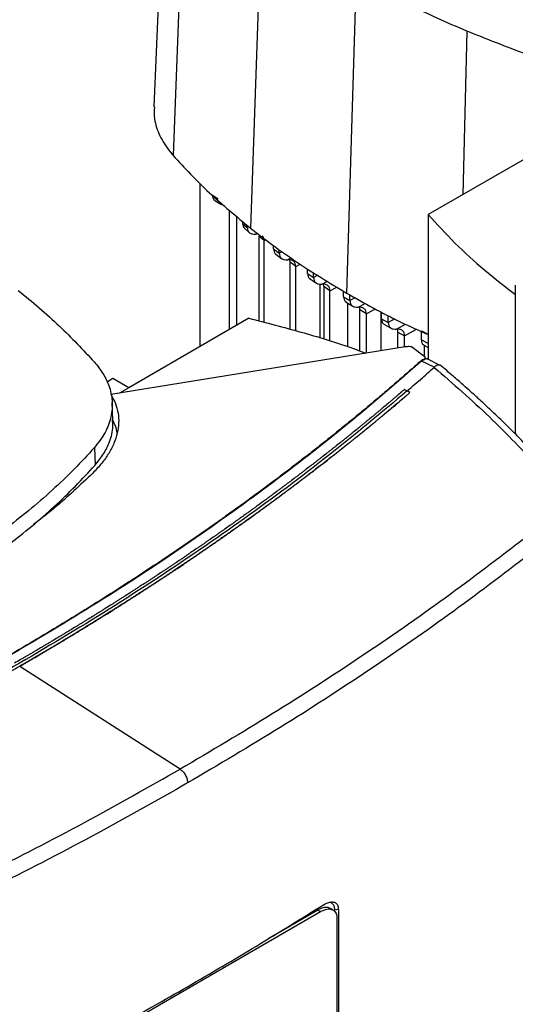
# Model space of a CAD drawing. Extents: x 0.4 to 10.6, y 0.4 to 8.1.
# Drawn here: x 2.9 to 3.1, y 5.5 to 5.8 of the extents above; entities that cross this region are included whole.
import ezdxf

# ---------------------------------------------------------------- set-up
doc = ezdxf.new("R2010")
doc.units = 0
doc.linetypes.add('SLD-SOLID', pattern=[0])
doc.layers.get('0').update_dxf_attribs({"linetype": 'CONTINUOUS'})

msp = doc.modelspace()

# ---------------------------------------------------------------- linework, layer by layer
at = {"color": 7, "linetype": 'SLD-SOLID'}
for p, q in [((2.98288, 5.86611), (2.97909, 5.77822)), ((2.9879, 5.85346), (2.98453, 5.76453)), ((3.00949, 5.83319), (3.00643, 5.74397)), ((3.03628, 5.8151), (3.0336, 5.72562)), ((3.09071, 5.76741), (3.0567, 5.74778)), ((2.99219, 5.71054), (2.99219, 5.75655)), ((2.99569, 5.75324), (2.9973, 5.75224)), ((2.99639, 5.75175), (2.99819, 5.75063)), ((3.00051, 5.71534), (3.00051, 5.74907)), ((3.00253, 5.7165), (3.00253, 5.74733)), ((3.0567, 5.74778), (3.0567, 5.70686)), ((3.00419, 5.7459), (3.00419, 5.74529)), ((3.00419, 5.74529), (3.00554, 5.74412)), ((3.00554, 5.74412), (3.00554, 5.74474)), ((3.00473, 5.74393), (3.0062, 5.74264)), ((3.01027, 5.74043), (3.00881, 5.74173)), ((3.00881, 5.74173), (3.00881, 5.71776)), ((3.01027, 5.71737), (3.01027, 5.74043)), ((3.01297, 5.73809), (3.01297, 5.73901)), ((3.01297, 5.73809), (3.01457, 5.73688)), ((3.01361, 5.73663), (3.01531, 5.73534)), ((3.01457, 5.73688), (3.01457, 5.73788)), ((3.01765, 5.73438), (3.01754, 5.73498)), ((3.01925, 5.73316), (3.01765, 5.73438)), ((3.01765, 5.71541), (3.01765, 5.73438)), ((3.01925, 5.71499), (3.01925, 5.73316)), ((3.02256, 5.73118), (3.02256, 5.73251)), ((3.02256, 5.73118), (3.02427, 5.73002)), ((3.02427, 5.73002), (3.02427, 5.73145)), ((3.02316, 5.72974), (3.02506, 5.72845)), ((3.02617, 5.7129), (3.02617, 5.72818)), ((3.02722, 5.72744), (3.02709, 5.72812)), ((3.08133, 5.72784), (3.08133, 5.68584)), ((3.02892, 5.72629), (3.02722, 5.72744)), ((3.02722, 5.72744), (3.02722, 5.71257)), ((3.02892, 5.71204), (3.02892, 5.72629)), ((3.03275, 5.7246), (3.03275, 5.72615)), ((3.03456, 5.72351), (3.03456, 5.72509)), ((3.03275, 5.7246), (3.03456, 5.72351)), ((3.0335, 5.72306), (3.03538, 5.72191)), ((3.03392, 5.71048), (3.03392, 5.7228)), ((3.0392, 5.71976), (3.03739, 5.72086)), ((3.03739, 5.70927), (3.03739, 5.72086)), ((3.0392, 5.70867), (3.0392, 5.71976)), ((3.04331, 5.72032), (3.04331, 5.70934)), ((3.04349, 5.71835), (3.04349, 5.72023)), ((3.04539, 5.7173), (3.04539, 5.71926)), ((3.006, 5.71851), (2.97199, 5.69888)), ((3.04349, 5.71835), (3.04539, 5.7173)), ((3.04433, 5.71674), (3.04631, 5.71566)), ((3.04813, 5.7146), (3.05003, 5.71356)), ((3.04813, 5.71012), (3.04813, 5.7146)), ((3.05478, 5.71494), (3.05678, 5.71395)), ((3.05478, 5.71241), (3.05478, 5.71494)), ((3.05003, 5.7104), (3.05003, 5.71356)), ((3.05478, 5.71241), (3.05678, 5.71142)), ((3.05551, 5.71091), (3.05551, 5.7078)), ((3.04958, 5.71035), (2.96694, 5.69696)), ((3.05587, 5.70753), (3.05194, 5.71047)), ((3.05563, 5.7108), (3.0567, 5.71028)), ((3.05537, 5.7068), (3.05483, 5.70643)), ((3.05842, 5.70468), (3.05483, 5.70643)), ((3.05537, 5.7068), (3.05559, 5.70672)), ((3.05587, 5.70753), (3.05559, 5.70672)), ((3.05587, 5.70705), (3.05587, 5.70753)), ((3.05626, 5.70701), (3.0561, 5.70705)), ((3.06011, 5.70519), (3.05636, 5.70703)), ((3.05842, 5.70468), (3.05838, 5.70464)), ((2.96754, 5.70145), (2.96587, 5.70049)), ((2.97199, 5.69888), (2.96754, 5.70145)), ((2.97199, 5.69888), (2.96935, 5.69735)), ((3.05002, 5.69841), (3.05078, 5.69801)), ((3.05154, 5.69753), (3.05078, 5.69801)), ((3.05154, 5.69751), (3.05154, 5.69753)), ((2.96753, 5.68981), (2.96732, 5.69471)), ((2.96228, 5.68197), (2.96247, 5.67701)), ((2.94115, 5.62019), (2.94115, 5.62017)), ((2.98655, 5.59111), (2.94115, 5.62017)), ((2.95032, 5.50706), (3.02622, 5.55088)), ((3.02548, 5.55131), (3.0116, 5.5433)), ((3.02548, 5.55131), (3.02622, 5.55088)), ((3.02977, 5.55133), (3.02903, 5.55176)), ((3.03128, 5.55143), (3.03029, 5.55133)), ((3.03128, 5.55143), (3.03128, 5.43789)), ((3.03085, 5.5491), (3.03085, 5.43793))]:
    msp.add_line(p, q, dxfattribs=at)
at = {"color": 8, "linetype": 'SLD-SOLID'}
for p, q in [((3.06761, 5.79964), (3.06646, 5.75341)), ((3.00598, 5.74436), (3.00554, 5.74412)), ((3.0079, 5.74227), (3.00835, 5.74251)), ((3.01027, 5.74043), (3.01075, 5.74068)), ((3.01538, 5.73731), (3.01457, 5.73688)), ((3.01691, 5.73502), (3.01789, 5.73555)), ((3.01925, 5.73316), (3.02048, 5.73382)), ((3.0255, 5.73068), (3.02427, 5.73002)), ((3.0266, 5.72815), (3.02818, 5.729)), ((3.02892, 5.72629), (3.03086, 5.72733)), ((3.03601, 5.72429), (3.03456, 5.72351)), ((3.03688, 5.72163), (3.03886, 5.7227)), ((3.0392, 5.71976), (3.04174, 5.72113)), ((3.04725, 5.7183), (3.04539, 5.7173)), ((3.04771, 5.71543), (3.05029, 5.71682)), ((3.05003, 5.71356), (3.05343, 5.71539))]:
    msp.add_line(p, q, dxfattribs=at)
at = {"color": 7, "linetype": 'SLD-SOLID'}
for points, knots in [([(3.06761, 5.79964), (3.06481, 5.80084), (3.05921, 5.80326), (3.04858, 5.8083), (3.04117, 5.8124), (3.03628, 5.8151)], [0, 0, 0, 0, 0.253927, 0.507853, 1, 1, 1, 1]), ([(3.10272, 5.78717), (3.09963, 5.78811), (3.09345, 5.79), (3.08159, 5.79402), (3.07317, 5.79741), (3.06761, 5.79964)], [0, 0, 0, 0, 0.253924, 0.507848, 1, 1, 1, 1]), ([(2.97924, 5.77822), (2.9792, 5.77709), (2.97912, 5.77434), (2.98063, 5.77005), (2.98271, 5.76665), (2.98424, 5.76487), (2.98453, 5.76453)], [0, 0, 0, 0, 0.239517, 0.579799, 0.920081, 1, 1, 1, 1]), ([(2.98453, 5.76453), (2.98616, 5.76274), (2.98942, 5.75918), (2.99649, 5.75223), (3.00246, 5.74727), (3.00643, 5.74397)], [0, 0, 0, 0, 0.250341, 0.500682, 1, 1, 1, 1]), ([(2.99647, 5.75173), (2.99642, 5.75175), (2.99615, 5.75186), (2.9958, 5.75232), (2.99573, 5.75294), (2.99569, 5.75324)], [0, 0, 0, 0, 0.098157, 0.567678, 1, 1, 1, 1]), ([(2.99899, 5.75038), (2.99893, 5.75039), (2.9986, 5.75041), (2.99834, 5.75057), (2.99814, 5.7507)], [0, 0, 0, 0, 0.1947921, 1, 1, 1, 1]), ([(3.0567, 5.74778), (3.05916, 5.74509), (3.06407, 5.73972), (3.07232, 5.73219), (3.07843, 5.7275), (3.08137, 5.72524)], [0, 0, 0, 0, 0.342051, 0.68227, 1, 1, 1, 1]), ([(3.00419, 5.74529), (3.00422, 5.74499), (3.00428, 5.7444), (3.0046, 5.74409), (3.00475, 5.74395)], [0, 0, 0, 0, 0.5233567, 1, 1, 1, 1]), ([(3.00554, 5.74412), (3.00557, 5.74382), (3.00564, 5.74318), (3.00618, 5.7426), (3.00694, 5.74226), (3.00757, 5.74227), (3.0079, 5.74227)], [0, 0, 0, 0, 0.216954, 0.451421, 0.712434, 1, 1, 1, 1]), ([(3.00643, 5.74397), (3.00852, 5.74235), (3.0127, 5.73912), (3.02155, 5.73289), (3.02878, 5.72853), (3.0336, 5.72562)], [0, 0, 0, 0, 0.250342, 0.500683, 1, 1, 1, 1]), ([(3.01027, 5.74043), (3.01024, 5.74074), (3.01018, 5.74133), (3.00985, 5.74164), (3.0097, 5.7418)], [0, 0, 0, 0, 0.5205105, 1, 1, 1, 1]), ([(3.01297, 5.73809), (3.013, 5.7378), (3.01308, 5.73719), (3.01338, 5.73674), (3.0136, 5.73664), (3.01361, 5.73663)], [0, 0, 0, 0, 0.47482, 0.988535, 1, 1, 1, 1]), ([(3.01457, 5.73688), (3.0146, 5.73658), (3.01467, 5.73595), (3.01519, 5.73536), (3.01594, 5.73501), (3.01658, 5.73502), (3.01691, 5.73502)], [0, 0, 0, 0, 0.215514, 0.448712, 0.709731, 1, 1, 1, 1]), ([(3.01925, 5.73316), (3.01922, 5.73346), (3.01915, 5.73408), (3.01863, 5.73468), (3.01788, 5.73502), (3.01724, 5.73502), (3.01691, 5.73502)], [0, 0, 0, 0, 0.215571, 0.448788, 0.709768, 1, 1, 1, 1]), ([(3.02256, 5.73118), (3.02259, 5.73088), (3.02267, 5.73027), (3.02299, 5.7298), (3.02325, 5.72969), (3.02329, 5.72967)], [0, 0, 0, 0, 0.440948, 0.918264, 1, 1, 1, 1]), ([(3.02427, 5.73002), (3.0243, 5.72972), (3.02437, 5.7291), (3.02488, 5.7285), (3.02563, 5.72815), (3.02626, 5.72815), (3.0266, 5.72815)], [0, 0, 0, 0, 0.214882, 0.447498, 0.708492, 1, 1, 1, 1]), ([(3.02892, 5.72629), (3.02889, 5.72658), (3.02882, 5.72721), (3.02831, 5.7278), (3.02756, 5.72815), (3.02693, 5.72815), (3.0266, 5.72815)], [0, 0, 0, 0, 0.214895, 0.447514, 0.708496, 1, 1, 1, 1]), ([(2.94071, 5.72638), (2.94273, 5.72474), (2.94677, 5.72145), (2.9542, 5.71476), (2.95908, 5.70955), (2.9623, 5.70611)], [0, 0, 0, 0, 0.253924, 0.507848, 1, 1, 1, 1]), ([(3.0336, 5.72562), (3.0361, 5.72422), (3.0411, 5.7214), (3.04873, 5.71743), (3.0541, 5.71505), (3.0567, 5.7139)], [0, 0, 0, 0, 0.340308, 0.680615, 1, 1, 1, 1]), ([(3.03275, 5.7246), (3.03278, 5.72431), (3.03285, 5.7237), (3.0332, 5.72321), (3.03349, 5.72309), (3.03356, 5.72306)], [0, 0, 0, 0, 0.41568, 0.865721, 1, 1, 1, 1]), ([(3.03456, 5.72351), (3.03459, 5.72321), (3.03466, 5.72259), (3.03517, 5.72199), (3.03591, 5.72163), (3.03654, 5.72163), (3.03688, 5.72163)], [0, 0, 0, 0, 0.214637, 0.44702, 0.707994, 1, 1, 1, 1]), ([(3.0392, 5.71976), (3.03916, 5.72006), (3.0391, 5.72068), (3.03859, 5.72128), (3.03784, 5.72163), (3.03721, 5.72163), (3.03688, 5.72163)], [0, 0, 0, 0, 0.214638, 0.447021, 0.707995, 1, 1, 1, 1]), ([(3.03739, 5.72086), (3.03737, 5.72118), (3.03736, 5.72156), (3.03717, 5.72178), (3.03714, 5.72182)], [0, 0, 0, 0, 0.820356, 1, 1, 1, 1]), ([(3.006, 5.71851), (3.01092, 5.71724), (3.02074, 5.7147), (3.03174, 5.71135), (3.03767, 5.70918), (3.0391, 5.70866)], [0, 0, 0, 0, 0.432652, 0.862978, 1, 1, 1, 1]), ([(3.04349, 5.71835), (3.04352, 5.71805), (3.04359, 5.71744), (3.04396, 5.71694), (3.04428, 5.71681), (3.04437, 5.71677)], [0, 0, 0, 0, 0.395154, 0.822996, 1, 1, 1, 1]), ([(3.04539, 5.7173), (3.04542, 5.71701), (3.04549, 5.71639), (3.046, 5.71579), (3.04675, 5.71543), (3.04738, 5.71543), (3.04771, 5.71543)], [0, 0, 0, 0, 0.214659, 0.447062, 0.708039, 1, 1, 1, 1]), ([(3.05003, 5.71356), (3.05, 5.71386), (3.04993, 5.71448), (3.04942, 5.71508), (3.04868, 5.71543), (3.04805, 5.71543), (3.04771, 5.71543)], [0, 0, 0, 0, 0.214661, 0.447064, 0.708039, 1, 1, 1, 1]), ([(3.04813, 5.7146), (3.04811, 5.71492), (3.0481, 5.7153), (3.04792, 5.71551), (3.0479, 5.71554)], [0, 0, 0, 0, 0.85141, 1, 1, 1, 1]), ([(3.05478, 5.71241), (3.05481, 5.71212), (3.05488, 5.7115), (3.05528, 5.71098), (3.05562, 5.71084), (3.05574, 5.7108)], [0, 0, 0, 0, 0.377422, 0.785991, 1, 1, 1, 1]), ([(3.05194, 5.71047), (3.05155, 5.71048), (3.05075, 5.71051), (3.04997, 5.71041), (3.04958, 5.71035)], [0, 0, 0, 0, 0.488998, 1, 1, 1, 1]), ([(3.05458, 5.70642), (3.05447, 5.70632), (3.05389, 5.70581), (3.05238, 5.70446), (3.05051, 5.70282), (3.04862, 5.70118), (3.0472, 5.69995), (3.04578, 5.69873), (3.04435, 5.6975), (3.04291, 5.69628), (3.04098, 5.69466), (3.03904, 5.69304), (3.0371, 5.69142), (3.03563, 5.69022), (3.03415, 5.68901), (3.03267, 5.68781), (3.03118, 5.68661), (3.02919, 5.68501), (3.02719, 5.68342), (3.02518, 5.68183), (3.02366, 5.68064), (3.02214, 5.67945), (3.02061, 5.67827), (3.01908, 5.67709), (3.01702, 5.67552), (3.01496, 5.67395), (3.01288, 5.67239), (3.01132, 5.67123), (3.00975, 5.67006), (3.00817, 5.6689), (3.00606, 5.66735), (3.00394, 5.66581), (3.00181, 5.66427), (3.00021, 5.66312), (2.9986, 5.66198), (2.99698, 5.66083), (2.99536, 5.65969), (2.99319, 5.65817), (2.99101, 5.65666), (2.98882, 5.65515), (2.98717, 5.65403), (2.98551, 5.6529), (2.98385, 5.65178), (2.98219, 5.65066), (2.97996, 5.64917), (2.97772, 5.64769), (2.97547, 5.64621), (2.97377, 5.6451), (2.97207, 5.644), (2.97037, 5.6429), (2.96866, 5.6418), (2.96637, 5.64034), (2.96407, 5.63889), (2.96177, 5.63744), (2.96003, 5.63636), (2.95829, 5.63528), (2.95654, 5.6342), (2.9542, 5.63277), (2.95185, 5.63134), (2.9495, 5.62992), (2.94772, 5.62886), (2.94594, 5.6278), (2.94416, 5.62674), (2.94237, 5.62568), (2.93994, 5.62426), (2.93809, 5.62319), (2.93685, 5.62247)], [0, 0, 0, 0, 0.0034099, 0.0170497, 0.0443293, 0.0579691, 0.0716088, 0.0852486, 0.0988884, 0.1125281, 0.1261679, 0.1534475, 0.1670872, 0.180727, 0.1943668, 0.2080065, 0.2216463, 0.2352861, 0.2625657, 0.2762054, 0.2898452, 0.3034849, 0.3171247, 0.3307645, 0.3444042, 0.3716838, 0.3853236, 0.3989634, 0.4126031, 0.4262429, 0.4398826, 0.4671622, 0.480802, 0.4944418, 0.5080815, 0.5217213, 0.535361, 0.5490008, 0.5762804, 0.5899202, 0.6035599, 0.6171997, 0.6308395, 0.6444792, 0.658119, 0.6853986, 0.6990383, 0.7126781, 0.7263179, 0.7399576, 0.7535974, 0.7672371, 0.7945167, 0.8081565, 0.8217963, 0.835436, 0.8490758, 0.8627155, 0.8899952, 0.9036349, 0.9172747, 0.9309144, 0.9445542, 0.958194, 0.9718337, 1, 1, 1, 1]), ([(3.05483, 5.70643), (3.04795, 5.70045), (3.03416, 5.68848), (3.01178, 5.67115), (2.98816, 5.65431), (2.96335, 5.63799), (2.94582, 5.62762), (2.93705, 5.62244)], [0, 0, 0, 0, 0.198875, 0.398495, 0.59868, 0.799245, 1, 1, 1, 1]), ([(2.9623, 5.70611), (2.96315, 5.70506), (2.96486, 5.70293), (2.96661, 5.69925), (2.96752, 5.69511), (2.96716, 5.69063), (2.96555, 5.68615), (2.96338, 5.68338), (2.96228, 5.68197)], [0, 0, 0, 0, 0.138918, 0.280314, 0.455837, 0.63645, 0.815514, 1, 1, 1, 1]), ([(3.05537, 5.7068), (3.05536, 5.70681), (3.05535, 5.70681), (3.0553, 5.70682), (3.05522, 5.70681), (3.05508, 5.70676), (3.05484, 5.70664), (3.05469, 5.70651), (3.05458, 5.70642)], [0, 0, 0, 0, 0.030005, 0.059328, 0.122576, 0.251668, 0.503454, 1, 1, 1, 1]), ([(3.05483, 5.70643), (3.05479, 5.70644), (3.0547, 5.70645), (3.05462, 5.70643), (3.05458, 5.70642)], [0, 0, 0, 0, 0.4992191, 1, 1, 1, 1]), ([(3.05578, 5.70697), (3.05575, 5.70694), (3.0557, 5.70686), (3.05563, 5.70677), (3.05559, 5.70672)], [0, 0, 0, 0, 0.498298, 1, 1, 1, 1]), ([(3.05651, 5.70691), (3.05645, 5.70695), (3.05624, 5.70708), (3.05597, 5.70702), (3.05578, 5.70697)], [0, 0, 0, 0, 0.310296, 1, 1, 1, 1]), ([(3.05578, 5.70697), (3.0558, 5.70701), (3.05584, 5.70707), (3.05586, 5.70705), (3.05587, 5.70705)], [0, 0, 0, 0, 0.506251, 1, 1, 1, 1]), ([(3.0601, 5.70516), (3.06002, 5.70521), (3.05982, 5.70532), (3.05932, 5.70528), (3.05879, 5.70507), (3.0585, 5.70476), (3.05842, 5.70468)], [0, 0, 0, 0, 0.17441, 0.412591, 0.841169, 1, 1, 1, 1]), ([(3.05078, 5.698), (3.05221, 5.69923), (3.05477, 5.70144), (3.05728, 5.70366), (3.05838, 5.70464)], [0, 0, 0, 0, 0.560206, 1, 1, 1, 1]), ([(3.05838, 5.70464), (3.06371, 5.70002), (3.07441, 5.69073), (3.08365, 5.68091), (3.08829, 5.67598)], [0, 0, 0, 0, 0.497519, 1, 1, 1, 1]), ([(3.09099, 5.67572), (3.08942, 5.67742), (3.08649, 5.6806), (3.08224, 5.68495), (3.07858, 5.68858), (3.07552, 5.69152), (3.0732, 5.69369), (3.07154, 5.69522), (3.07018, 5.69646), (3.06858, 5.6979), (3.06639, 5.69985), (3.06351, 5.70237), (3.06132, 5.70421), (3.06011, 5.70523)], [0, 0, 0, 0, 0.167762, 0.312418, 0.434178, 0.533217, 0.609673, 0.656214, 0.689996, 0.737429, 0.804964, 0.892522, 1, 1, 1, 1]), ([(3.05078, 5.69801), (3.04344, 5.69187), (3.02872, 5.67957), (3.00488, 5.66182), (2.97976, 5.64461), (2.9533, 5.62802), (2.9258, 5.61219), (2.89733, 5.59714), (2.868, 5.58293), (2.83778, 5.56944), (2.81686, 5.5611), (2.80641, 5.55693)], [0, 0, 0, 0, 0.111477, 0.223348, 0.335501, 0.447824, 0.560201, 0.670511, 0.780653, 0.890517, 1, 1, 1, 1]), ([(3.05002, 5.69841), (3.04996, 5.69837), (3.0497, 5.69814), (3.049, 5.69754), (3.04814, 5.69681), (3.04728, 5.69608), (3.04664, 5.69553), (3.04599, 5.69498), (3.04513, 5.69426), (3.04426, 5.69353), (3.04339, 5.6928), (3.04274, 5.69225), (3.04208, 5.69171), (3.04121, 5.69098), (3.04033, 5.69026), (3.03945, 5.68954), (3.03879, 5.68899), (3.03813, 5.68845), (3.03746, 5.68791), (3.03658, 5.68719), (3.03569, 5.68647), (3.0348, 5.68575), (3.03413, 5.68521), (3.03346, 5.68467), (3.03279, 5.68414), (3.03189, 5.68342), (3.03099, 5.68271), (3.03009, 5.68199), (3.02941, 5.68146), (3.02873, 5.68092), (3.02783, 5.68021), (3.02692, 5.6795), (3.02601, 5.67879), (3.02532, 5.67826), (3.02463, 5.67772), (3.02395, 5.67719), (3.02303, 5.67649), (3.02211, 5.67578), (3.02119, 5.67507), (3.02049, 5.67455), (3.0198, 5.67402), (3.01887, 5.67331), (3.01794, 5.67261), (3.01701, 5.67191), (3.01631, 5.67139), (3.01561, 5.67086), (3.0149, 5.67034), (3.01397, 5.66964), (3.01303, 5.66894), (3.01208, 5.66824), (3.01137, 5.66772), (3.01067, 5.6672), (3.00972, 5.66651), (3.00877, 5.66581), (3.00782, 5.66512), (3.0071, 5.6646), (3.00638, 5.66409), (3.00567, 5.66357), (3.00471, 5.66288), (3.00375, 5.66219), (3.00278, 5.6615), (3.00206, 5.66099), (3.00134, 5.66047), (3.00037, 5.65979), (2.9994, 5.65911), (2.99843, 5.65842), (2.9977, 5.65791), (2.99697, 5.6574), (2.99599, 5.65672), (2.99501, 5.65604), (2.99403, 5.65536), (2.99329, 5.65485), (2.99255, 5.65434), (2.99181, 5.65384), (2.99083, 5.65316), (2.98984, 5.65249), (2.98885, 5.65181), (2.9881, 5.65131), (2.98736, 5.65081), (2.98636, 5.65013), (2.98536, 5.64946), (2.98436, 5.64879), (2.98361, 5.64829), (2.98286, 5.64779), (2.9821, 5.64729), (2.9811, 5.64663), (2.98009, 5.64596), (2.97908, 5.6453), (2.97832, 5.6448), (2.97756, 5.6443), (2.97654, 5.64364), (2.97553, 5.64298), (2.97451, 5.64232), (2.97374, 5.64183), (2.97297, 5.64133), (2.97195, 5.64068), (2.97092, 5.64002), (2.9699, 5.63937), (2.96912, 5.63888), (2.96835, 5.63839), (2.96758, 5.6379), (2.96654, 5.63724), (2.96551, 5.63659), (2.96447, 5.63594), (2.96369, 5.63546), (2.96291, 5.63497), (2.96186, 5.63432), (2.96082, 5.63368), (2.95977, 5.63303), (2.95899, 5.63255), (2.9582, 5.63207), (2.95741, 5.63159), (2.95636, 5.63094), (2.9553, 5.6303), (2.95425, 5.62966), (2.95345, 5.62918), (2.95266, 5.62871), (2.9516, 5.62807), (2.95054, 5.62743), (2.94947, 5.6268), (2.94867, 5.62632), (2.94787, 5.62585), (2.9468, 5.62521), (2.94573, 5.62458), (2.94466, 5.62395), (2.94385, 5.62348), (2.94304, 5.62301), (2.94223, 5.62254), (2.94111, 5.62188), (2.94025, 5.62139), (2.93967, 5.62105)], [0, 0, 0, 0, 0.001651, 0.008255, 0.021464, 0.028068, 0.034672, 0.041276, 0.04788, 0.061088, 0.067693, 0.074297, 0.080901, 0.087505, 0.100713, 0.107318, 0.113922, 0.120526, 0.12713, 0.133734, 0.146943, 0.153547, 0.160151, 0.166755, 0.173359, 0.179963, 0.193172, 0.199776, 0.20638, 0.212984, 0.219588, 0.232797, 0.239401, 0.246005, 0.252609, 0.259213, 0.265817, 0.279026, 0.28563, 0.292234, 0.298838, 0.305442, 0.318651, 0.325255, 0.331859, 0.338463, 0.345067, 0.351671, 0.36488, 0.371484, 0.378088, 0.384692, 0.391296, 0.404505, 0.411109, 0.417713, 0.424317, 0.430921, 0.437525, 0.450734, 0.457338, 0.463942, 0.470546, 0.47715, 0.490359, 0.496963, 0.503567, 0.510171, 0.516775, 0.529984, 0.536588, 0.543192, 0.549796, 0.5564, 0.563004, 0.576213, 0.582817, 0.589421, 0.596025, 0.602629, 0.615838, 0.622442, 0.629046, 0.63565, 0.642254, 0.648858, 0.662067, 0.668671, 0.675275, 0.681879, 0.688483, 0.701692, 0.708296, 0.7149, 0.721504, 0.728108, 0.741317, 0.747921, 0.754525, 0.761129, 0.767733, 0.774337, 0.787546, 0.79415, 0.800754, 0.807358, 0.813962, 0.827171, 0.833775, 0.840379, 0.846983, 0.853587, 0.860192, 0.8734, 0.880004, 0.886608, 0.893212, 0.899816, 0.913025, 0.919629, 0.926233, 0.932837, 0.939441, 0.95265, 0.959254, 0.965858, 0.972462, 0.979066, 0.985671, 1, 1, 1, 1]), ([(3.05154, 5.69753), (3.05148, 5.69748), (3.05118, 5.69722), (3.05063, 5.69675), (3.0499, 5.69613), (3.04917, 5.69551), (3.04844, 5.69488), (3.04746, 5.69406), (3.04648, 5.69323), (3.04549, 5.6924), (3.04475, 5.69178), (3.04401, 5.69117), (3.04326, 5.69055), (3.04252, 5.68993), (3.04177, 5.68932), (3.04102, 5.6887), (3.04027, 5.68808), (3.03952, 5.68747), (3.03876, 5.68686), (3.03801, 5.68624), (3.03725, 5.68563), (3.03649, 5.68502), (3.03573, 5.68441), (3.03497, 5.6838), (3.03421, 5.68319), (3.03344, 5.68258), (3.03268, 5.68197), (3.03191, 5.68136), (3.03114, 5.68075), (3.03037, 5.68015), (3.0296, 5.67954), (3.02882, 5.67894), (3.02805, 5.67833), (3.02727, 5.67773), (3.02623, 5.67692), (3.02519, 5.67612), (3.02415, 5.67532), (3.02336, 5.67472), (3.02258, 5.67412), (3.02179, 5.67352), (3.021, 5.67292), (3.02021, 5.67232), (3.01942, 5.67172), (3.01862, 5.67113), (3.01783, 5.67053), (3.01703, 5.66993), (3.01623, 5.66934), (3.01543, 5.66875), (3.01463, 5.66815), (3.01383, 5.66756), (3.01303, 5.66697), (3.01222, 5.66638), (3.01141, 5.66579), (3.01061, 5.6652), (3.0098, 5.66461), (3.00898, 5.66402), (3.00817, 5.66343), (3.00736, 5.66284), (3.00627, 5.66206), (3.00518, 5.66128), (3.00408, 5.6605), (3.00326, 5.65992), (3.00244, 5.65933), (3.00161, 5.65875), (3.00079, 5.65817), (2.99996, 5.65759), (2.99913, 5.65701), (2.9983, 5.65643), (2.99747, 5.65585), (2.99664, 5.65527), (2.9958, 5.65469), (2.99496, 5.65411), (2.99413, 5.65354), (2.99329, 5.65296), (2.99245, 5.65239), (2.9916, 5.65181), (2.99076, 5.65124), (2.98992, 5.65067), (2.98907, 5.65009), (2.98822, 5.64952), (2.98737, 5.64895), (2.98624, 5.64819), (2.9851, 5.64743), (2.98396, 5.64668), (2.98311, 5.64611), (2.98225, 5.64554), (2.98139, 5.64498), (2.98053, 5.64441), (2.97967, 5.64385), (2.9788, 5.64328), (2.97794, 5.64272), (2.97707, 5.64216), (2.9762, 5.6416), (2.97533, 5.64104), (2.97446, 5.64048), (2.97359, 5.63992), (2.97272, 5.63936), (2.97184, 5.6388), (2.97097, 5.63824), (2.97009, 5.63769), (2.96921, 5.63713), (2.96833, 5.63658), (2.96745, 5.63602), (2.96627, 5.63529), (2.96509, 5.63455), (2.96391, 5.63381), (2.96302, 5.63326), (2.96213, 5.63271), (2.96124, 5.63217), (2.96035, 5.63162), (2.95946, 5.63107), (2.95856, 5.63052), (2.95766, 5.62998), (2.95677, 5.62943), (2.95587, 5.62889), (2.95497, 5.62834), (2.95406, 5.6278), (2.95316, 5.62726), (2.95226, 5.62672), (2.95135, 5.62617), (2.95044, 5.62563), (2.94953, 5.6251), (2.94862, 5.62456), (2.94771, 5.62402), (2.9468, 5.62348), (2.94558, 5.62277), (2.94436, 5.62205), (2.94311, 5.62133), (2.94214, 5.62077), (2.94148, 5.62038), (2.94115, 5.62019)], [0, 0, 0, 0, 0.001874, 0.00937, 0.016865, 0.024361, 0.031857, 0.039353, 0.054344, 0.06184, 0.069336, 0.076832, 0.084327, 0.091823, 0.099319, 0.106815, 0.114311, 0.121806, 0.129302, 0.136798, 0.144294, 0.151789, 0.159285, 0.166781, 0.174277, 0.181772, 0.189268, 0.196764, 0.20426, 0.211756, 0.219251, 0.226747, 0.234243, 0.241739, 0.249234, 0.264226, 0.271722, 0.279218, 0.286713, 0.294209, 0.301705, 0.309201, 0.316696, 0.324192, 0.331688, 0.339184, 0.346679, 0.354175, 0.361671, 0.369167, 0.376663, 0.384158, 0.391654, 0.39915, 0.406646, 0.414141, 0.421637, 0.429133, 0.436629, 0.45162, 0.459116, 0.466612, 0.474108, 0.481603, 0.489099, 0.496595, 0.504091, 0.511586, 0.519082, 0.526578, 0.534074, 0.54157, 0.549065, 0.556561, 0.564057, 0.571553, 0.579048, 0.586544, 0.59404, 0.601536, 0.609031, 0.616527, 0.631519, 0.639015, 0.64651, 0.654006, 0.661502, 0.668998, 0.676493, 0.683989, 0.691485, 0.698981, 0.706476, 0.713972, 0.721468, 0.728964, 0.73646, 0.743955, 0.751451, 0.758947, 0.766443, 0.773938, 0.781434, 0.78893, 0.803922, 0.811417, 0.818913, 0.826409, 0.833905, 0.8414, 0.848896, 0.856392, 0.863888, 0.871383, 0.878879, 0.886375, 0.893871, 0.901367, 0.908862, 0.916358, 0.923854, 0.93135, 0.938845, 0.946341, 0.953837, 0.961333, 0.976324, 0.98382, 0.99191, 1, 1, 1, 1]), ([(2.94115, 5.62017), (2.94123, 5.62021), (2.94161, 5.62043), (2.9423, 5.62083), (2.94322, 5.62137), (2.94414, 5.6219), (2.94536, 5.62261), (2.94658, 5.62333), (2.9478, 5.62404), (2.94871, 5.62458), (2.94962, 5.62512), (2.95053, 5.62566), (2.95143, 5.6262), (2.95234, 5.62674), (2.95324, 5.62728), (2.95415, 5.62782), (2.95505, 5.62837), (2.95595, 5.62891), (2.95685, 5.62946), (2.95775, 5.63), (2.95864, 5.63055), (2.95954, 5.63109), (2.96043, 5.63164), (2.96132, 5.63219), (2.96221, 5.63274), (2.9631, 5.63329), (2.96399, 5.63384), (2.96488, 5.63439), (2.96606, 5.63513), (2.96724, 5.63587), (2.96841, 5.6366), (2.96929, 5.63716), (2.97017, 5.63771), (2.97105, 5.63827), (2.97192, 5.63883), (2.9728, 5.63939), (2.97367, 5.63994), (2.97454, 5.6405), (2.97541, 5.64106), (2.97628, 5.64162), (2.97715, 5.64219), (2.97802, 5.64275), (2.97888, 5.64331), (2.97974, 5.64388), (2.98061, 5.64444), (2.98147, 5.645), (2.98233, 5.64557), (2.98318, 5.64614), (2.98404, 5.6467), (2.98489, 5.64727), (2.98603, 5.64803), (2.98717, 5.64879), (2.9883, 5.64955), (2.98915, 5.65012), (2.98999, 5.65069), (2.99084, 5.65127), (2.99168, 5.65184), (2.99252, 5.65242), (2.99336, 5.65299), (2.9942, 5.65357), (2.99504, 5.65414), (2.99588, 5.65472), (2.99671, 5.6553), (2.99755, 5.65588), (2.99838, 5.65645), (2.99921, 5.65703), (3.00004, 5.65761), (3.00086, 5.6582), (3.00169, 5.65878), (3.00251, 5.65936), (3.00334, 5.65994), (3.00416, 5.66053), (3.00498, 5.66111), (3.00607, 5.66189), (3.00716, 5.66268), (3.00825, 5.66346), (3.00906, 5.66405), (3.00987, 5.66464), (3.01068, 5.66522), (3.01149, 5.66581), (3.0123, 5.66641), (3.0131, 5.667), (3.0139, 5.66759), (3.01471, 5.66818), (3.01551, 5.66878), (3.01631, 5.66937), (3.01711, 5.66996), (3.0179, 5.67056), (3.0187, 5.67116), (3.01949, 5.67175), (3.02028, 5.67235), (3.02107, 5.67295), (3.02186, 5.67355), (3.02265, 5.67415), (3.02344, 5.67475), (3.02422, 5.67535), (3.025, 5.67595), (3.02578, 5.67655), (3.02682, 5.67736), (3.02786, 5.67816), (3.02889, 5.67897), (3.02967, 5.67957), (3.03044, 5.68018), (3.03121, 5.68078), (3.03198, 5.68139), (3.03275, 5.682), (3.03351, 5.68261), (3.03428, 5.68322), (3.03504, 5.68383), (3.0358, 5.68444), (3.03656, 5.68505), (3.03732, 5.68566), (3.03808, 5.68627), (3.03883, 5.68689), (3.03959, 5.6875), (3.04034, 5.68812), (3.04109, 5.68873), (3.04184, 5.68935), (3.04258, 5.68996), (3.04333, 5.69058), (3.04407, 5.6912), (3.04482, 5.69182), (3.04556, 5.69243), (3.0463, 5.69305), (3.04728, 5.69388), (3.04826, 5.69471), (3.04924, 5.69554), (3.04999, 5.69618), (3.05076, 5.69683), (3.05128, 5.69728), (3.05154, 5.69751)], [0, 0, 0, 0, 0.001874, 0.00937, 0.016865, 0.024361, 0.031857, 0.046849, 0.054344, 0.06184, 0.069336, 0.076832, 0.084327, 0.091823, 0.099319, 0.106815, 0.114311, 0.121806, 0.129302, 0.136798, 0.144294, 0.151789, 0.159285, 0.166781, 0.174277, 0.181772, 0.189268, 0.196764, 0.20426, 0.219251, 0.226747, 0.234243, 0.241739, 0.249234, 0.25673, 0.264226, 0.271722, 0.279218, 0.286713, 0.294209, 0.301705, 0.309201, 0.316696, 0.324192, 0.331688, 0.339184, 0.346679, 0.354175, 0.361671, 0.369167, 0.376663, 0.391654, 0.39915, 0.406646, 0.414141, 0.421637, 0.429133, 0.436629, 0.444124, 0.45162, 0.459116, 0.466612, 0.474108, 0.481603, 0.489099, 0.496595, 0.504091, 0.511586, 0.519082, 0.526578, 0.534074, 0.54157, 0.549065, 0.556561, 0.571553, 0.579048, 0.586544, 0.59404, 0.601536, 0.609031, 0.616527, 0.624023, 0.631519, 0.639015, 0.64651, 0.654006, 0.661502, 0.668998, 0.676493, 0.683989, 0.691485, 0.698981, 0.706476, 0.713972, 0.721468, 0.728964, 0.73646, 0.743955, 0.751451, 0.766443, 0.773938, 0.781434, 0.78893, 0.796426, 0.803922, 0.811417, 0.818913, 0.826409, 0.833905, 0.8414, 0.848896, 0.856392, 0.863888, 0.871383, 0.878879, 0.886375, 0.893871, 0.901367, 0.908862, 0.916358, 0.923854, 0.93135, 0.938845, 0.946341, 0.953837, 0.968829, 0.976324, 0.98382, 0.99191, 1, 1, 1, 1]), ([(2.96694, 5.69696), (2.96741, 5.69611), (2.96836, 5.6944), (2.96906, 5.6917), (2.96924, 5.68891), (2.96884, 5.68605), (2.9679, 5.68316), (2.9664, 5.6803), (2.96441, 5.67746), (2.96268, 5.67567), (2.96181, 5.67476)], [0, 0, 0, 0, 0.115099, 0.232841, 0.35349, 0.477228, 0.603966, 0.733575, 0.865708, 1, 1, 1, 1]), ([(2.96247, 5.67701), (2.96332, 5.67806), (2.96504, 5.68018), (2.96676, 5.68387), (2.96767, 5.68712), (2.96744, 5.6892), (2.96737, 5.6898)], [0, 0, 0, 0, 0.262501, 0.52964, 0.862843, 1, 1, 1, 1]), ([(2.96877, 5.68617), (2.96865, 5.68678), (2.96839, 5.68802), (2.96774, 5.68921), (2.96741, 5.68982)], [0, 0, 0, 0, 0.488886, 1, 1, 1, 1]), ([(2.96228, 5.68197), (2.9604, 5.67992), (2.95664, 5.67583), (2.9504, 5.66989), (2.94382, 5.66418), (2.9369, 5.65873), (2.92966, 5.65353), (2.92203, 5.64848), (2.91662, 5.64528), (2.91392, 5.64368)], [0, 0, 0, 0, 0.145944, 0.29204, 0.438135, 0.578062, 0.717989, 0.858994, 1, 1, 1, 1]), ([(2.91407, 5.63869), (2.91687, 5.64034), (2.92247, 5.64366), (2.93036, 5.64891), (2.93777, 5.65427), (2.94465, 5.65975), (2.95102, 5.66533), (2.95702, 5.67107), (2.96065, 5.67503), (2.96247, 5.67701)], [0, 0, 0, 0, 0.145828, 0.291807, 0.437786, 0.577799, 0.717812, 0.858906, 1, 1, 1, 1]), ([(2.96181, 5.67476), (2.95827, 5.67138), (2.95304, 5.6664), (2.94703, 5.66173), (2.94508, 5.66022)], [0, 0, 0, 0, 0.677046, 1, 1, 1, 1]), ([(3.08419, 5.65651), (3.0767, 5.65079), (3.06168, 5.63933), (3.03772, 5.62275), (3.0128, 5.60659), (2.99531, 5.59627), (2.98655, 5.59111)], [0, 0, 0, 0, 0.249088, 0.498957, 0.749348, 1, 1, 1, 1]), ([(3.08674, 5.65292), (3.07922, 5.64718), (3.06414, 5.63566), (3.04007, 5.61901), (3.01504, 5.60277), (2.99746, 5.59241), (2.98866, 5.58722)], [0, 0, 0, 0, 0.249087, 0.4989558, 0.7493469, 1, 1, 1, 1]), ([(2.94115, 5.62017), (2.94107, 5.62012), (2.94069, 5.6199), (2.94, 5.6195), (2.93907, 5.61897), (2.93814, 5.61844), (2.93691, 5.61773), (2.93567, 5.61703), (2.93442, 5.61632), (2.93349, 5.6158), (2.93256, 5.61527), (2.93162, 5.61475), (2.93068, 5.61422), (2.92975, 5.6137), (2.92881, 5.61318), (2.92787, 5.61265), (2.92692, 5.61213), (2.92598, 5.61161), (2.92503, 5.61109), (2.92409, 5.61057), (2.92314, 5.61005), (2.92219, 5.60954), (2.92124, 5.60902), (2.92029, 5.6085), (2.91934, 5.60799), (2.91838, 5.60747), (2.91743, 5.60696), (2.91647, 5.60645), (2.91552, 5.60594), (2.91424, 5.60526), (2.91296, 5.60458), (2.91167, 5.6039), (2.91071, 5.60339), (2.90974, 5.60288), (2.90878, 5.60238), (2.90781, 5.60187), (2.90684, 5.60137), (2.90587, 5.60086), (2.9049, 5.60036), (2.90392, 5.59986), (2.90295, 5.59935), (2.90198, 5.59885), (2.901, 5.59835), (2.90002, 5.59786), (2.89904, 5.59736), (2.89806, 5.59686), (2.89708, 5.59636), (2.8961, 5.59587), (2.89511, 5.59537), (2.89413, 5.59488), (2.89314, 5.59439), (2.89215, 5.59389), (2.89083, 5.59324), (2.88951, 5.59258), (2.88819, 5.59193), (2.8872, 5.59144), (2.8862, 5.59096), (2.8852, 5.59047), (2.88421, 5.58998), (2.88321, 5.5895), (2.88221, 5.58901), (2.88121, 5.58853), (2.8802, 5.58805), (2.8792, 5.58757), (2.8782, 5.58708), (2.87719, 5.5866), (2.87618, 5.58613), (2.87517, 5.58565), (2.87416, 5.58517), (2.87315, 5.58469), (2.87214, 5.58422), (2.87113, 5.58374), (2.87011, 5.58327), (2.8691, 5.5828), (2.86808, 5.58232), (2.86706, 5.58185), (2.86571, 5.58122), (2.86434, 5.5806), (2.86298, 5.57997), (2.86196, 5.57951), (2.86093, 5.57904), (2.85991, 5.57857), (2.85888, 5.57811), (2.85785, 5.57765), (2.85682, 5.57718), (2.85579, 5.57672), (2.85476, 5.57626), (2.85372, 5.5758), (2.85269, 5.57534), (2.85165, 5.57488), (2.85062, 5.57442), (2.84958, 5.57397), (2.84854, 5.57351), (2.8475, 5.57306), (2.84646, 5.5726), (2.84542, 5.57215), (2.84437, 5.5717), (2.84333, 5.57124), (2.84228, 5.57079), (2.84123, 5.57034), (2.84019, 5.56989), (2.83879, 5.5693), (2.83739, 5.5687), (2.83598, 5.56811), (2.83493, 5.56766), (2.83387, 5.56722), (2.83282, 5.56678), (2.83176, 5.56633), (2.8307, 5.56589), (2.82964, 5.56545), (2.82858, 5.56501), (2.82752, 5.56458), (2.82646, 5.56414), (2.82539, 5.5637), (2.82433, 5.56327), (2.82326, 5.56283), (2.8222, 5.5624), (2.82113, 5.56197), (2.82006, 5.56153), (2.81899, 5.5611), (2.81792, 5.56067), (2.81684, 5.56024), (2.81577, 5.55982), (2.81469, 5.55939), (2.81362, 5.55896), (2.81254, 5.55854), (2.81146, 5.55811), (2.81038, 5.55769), (2.80896, 5.55713), (2.80788, 5.55671), (2.80718, 5.55644)], [0, 0, 0, 0, 0.001877, 0.009383, 0.01689, 0.024396, 0.031903, 0.046916, 0.054423, 0.061929, 0.069436, 0.076942, 0.084449, 0.091955, 0.099462, 0.106969, 0.114475, 0.121982, 0.129488, 0.136995, 0.144501, 0.152008, 0.159515, 0.167021, 0.174528, 0.182034, 0.189541, 0.197047, 0.204554, 0.21206, 0.227074, 0.23458, 0.242087, 0.249593, 0.2571, 0.264606, 0.272113, 0.27962, 0.287126, 0.294633, 0.302139, 0.309646, 0.317152, 0.324659, 0.332166, 0.339672, 0.347179, 0.354685, 0.362192, 0.369698, 0.377205, 0.384711, 0.392218, 0.407231, 0.414738, 0.422244, 0.429751, 0.437257, 0.444764, 0.452271, 0.459777, 0.467284, 0.47479, 0.482297, 0.489803, 0.49731, 0.504816, 0.512323, 0.51983, 0.527336, 0.534843, 0.542349, 0.549856, 0.557362, 0.564869, 0.572376, 0.579882, 0.594895, 0.602402, 0.609908, 0.617415, 0.624922, 0.632428, 0.639935, 0.647441, 0.654948, 0.662454, 0.669961, 0.677467, 0.684974, 0.692481, 0.699987, 0.707494, 0.715, 0.722507, 0.730013, 0.73752, 0.745027, 0.752533, 0.76004, 0.767546, 0.775053, 0.790066, 0.797573, 0.805079, 0.812586, 0.820092, 0.827599, 0.835105, 0.842612, 0.850118, 0.857625, 0.865132, 0.872638, 0.880145, 0.887651, 0.895158, 0.902664, 0.910171, 0.917678, 0.925184, 0.932691, 0.940197, 0.947704, 0.95521, 0.962717, 0.970224, 0.97773, 0.985237, 1, 1, 1, 1]), ([(2.87317, 5.53468), (2.88309, 5.53902), (2.90297, 5.5477), (2.93171, 5.56155), (2.95973, 5.57595), (2.97761, 5.58605), (2.98655, 5.59111)], [0, 0, 0, 0, 0.2490883, 0.4989573, 0.7493479, 1, 1, 1, 1]), ([(2.98655, 5.59111), (2.98683, 5.59089), (2.9874, 5.59045), (2.98809, 5.58943), (2.98857, 5.58829), (2.98863, 5.58758), (2.98866, 5.58722)], [0, 0, 0, 0, 0.245757, 0.494132, 0.745907, 1, 1, 1, 1]), ([(2.98866, 5.58722), (2.97968, 5.58215), (2.96172, 5.572), (2.93357, 5.55753), (2.9047, 5.54362), (2.88473, 5.5349), (2.87476, 5.53055)], [0, 0, 0, 0, 0.250653, 0.501044, 0.750913, 1, 1, 1, 1]), ([(2.94806, 5.50717), (2.95494, 5.51088), (2.9687, 5.51831), (2.98869, 5.52965), (3.00824, 5.54113), (3.0208, 5.5489), (3.02708, 5.55279)], [0, 0, 0, 0, 0.249487, 0.499178, 0.749486, 1, 1, 1, 1]), ([(3.02708, 5.55279), (3.02774, 5.55313), (3.02885, 5.5537), (3.03014, 5.55362), (3.03092, 5.55305), (3.03125, 5.55223), (3.03128, 5.55161), (3.03128, 5.55143)], [0, 0, 0, 0, 0.331449, 0.555736, 0.738958, 0.923161, 1, 1, 1, 1]), ([(3.03029, 5.55133), (3.03025, 5.55173), (3.03018, 5.55247), (3.02961, 5.55314), (3.02911, 5.55348), (3.02874, 5.55346), (3.02868, 5.55345)], [0, 0, 0, 0, 0.329119, 0.626081, 0.944554, 1, 1, 1, 1]), ([(3.029, 5.55171), (3.02886, 5.5518), (3.0284, 5.5521), (3.02729, 5.55207), (3.02621, 5.55172), (3.02558, 5.55136), (3.02548, 5.55131)], [0, 0, 0, 0, 0.158485, 0.512298, 0.925468, 1, 1, 1, 1]), ([(3.02622, 5.55088), (3.02672, 5.55112), (3.02772, 5.55161), (3.02909, 5.55168), (3.03017, 5.55119), (3.03077, 5.55026), (3.03083, 5.54942), (3.03085, 5.5491)], [0, 0, 0, 0, 0.2255, 0.451377, 0.660404, 0.870668, 1, 1, 1, 1])]:
    msp.add_open_spline(points, degree=3, knots=knots, dxfattribs=at)

doc.saveas('drawing.dxf')
